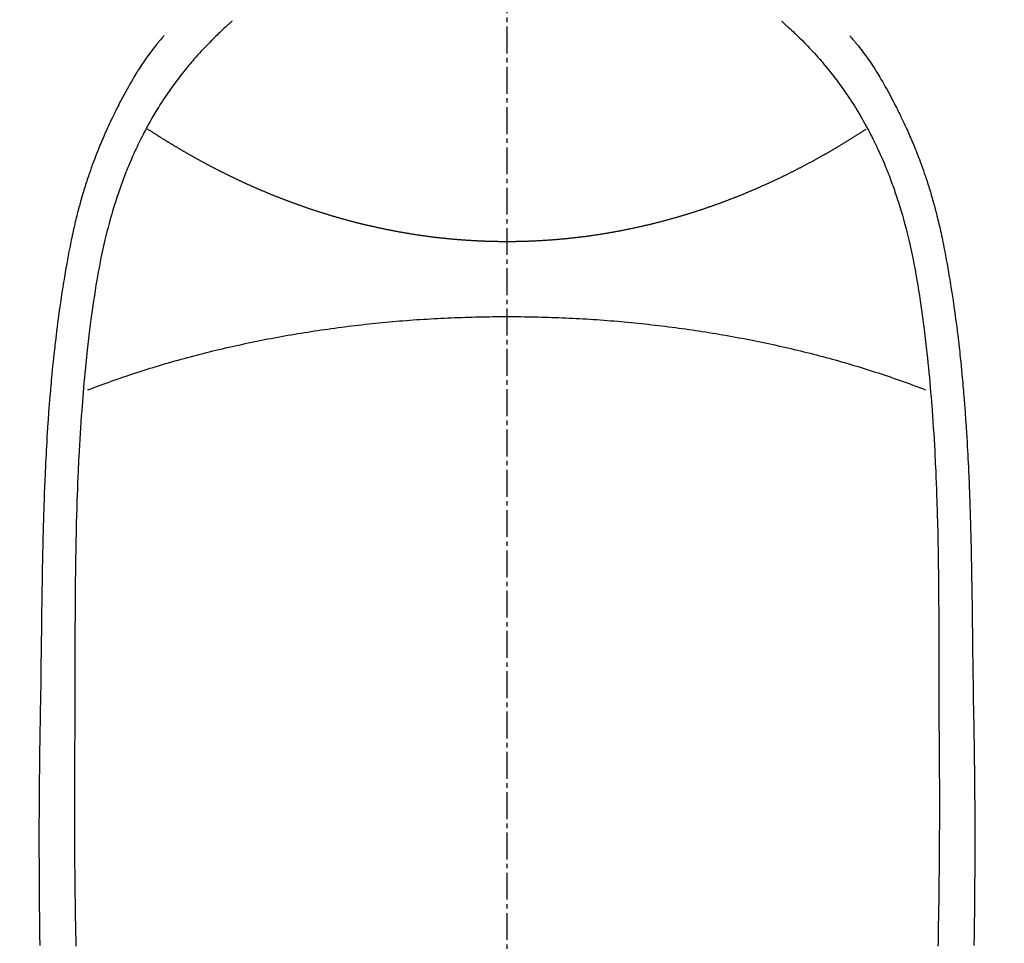
# Model space of a CAD drawing. Units: millimetres. Extents: x -109 to 26472, y -120 to 8847.
# Drawn here: x 15861 to 15889, y 6887 to 6913 of the extents above; entities that cross this region are included whole.
import ezdxf

# ---------------------------------------------------------------- set-up
doc = ezdxf.new("R2010")
doc.units = ezdxf.units.MM
doc.linetypes.add('CENTER2', pattern=[1.125, 0.75, -0.125, 0.125, -0.125])
doc.layers.get('DEFPOINTS').update_dxf_attribs({"color": 146})
for name, color, linetype in [('150-機器', 8, 'Continuous'), ('160-文字', 254, 'Continuous'), ('166-寸法B', 11, 'Continuous')]:
    doc.layers.add(name, color=color, linetype=linetype)
doc.styles.add('KH001', font='txt')
doc.dimstyles.new('KH1xx030', dxfattribs={"dimscale": 30, "dimtxt": 2, "dimasz": 0.6, "dimexe": 0.3, "dimexo": 1.2, "dimgap": 0.5, "dimtad": 3, "dimdec": 1, "dimdsep": 46, "dimlunit": 6, "dimtxsty": 'KH001', "dimblk": 'DOT', "dimcen": 1, "dimdle": 1, "dimclrd": 256, "dimclre": 256, "dimclrt": 256, "dimadec": 0, "dimazin": 0, "dimtfac": 1, "dimtdec": 1, "dimtix": 1, "dimtmove": 2, "dimatfit": 3, "dimldrblk": 'CLOSEDBLANK', "dimfxl": 1, "dimtolj": 1, "dimtzin": 0, "dimlwd": -1, "dimlwe": -1, "dimarcsym": 0})

# ---------------------------------------------------------------- blocks, each defined once
blk = doc.blocks.new('F402_H')
at = {"layer": '150-機器', "color": 161, "linetype": 'CENTER2'}
blk.add_line((0, 136.026), (0, -355.416), dxfattribs=at)
at = {"layer": '150-機器', "color": 13, "linetype": 'Continuous'}
for points in [[(-7.668, -29.198), (-7.683, -29.211), (-7.699, -29.225), (-7.714, -29.239), (-7.73, -29.253), (-7.75, -29.27), (-7.769, -29.288), (-7.789, -29.306), (-7.809, -29.323), (-7.855, -29.364), (-7.9, -29.406), (-7.944, -29.447), (-7.989, -29.489), (-8.023, -29.521), (-8.057, -29.554), (-8.091, -29.586), (-8.124, -29.619), (-8.182, -29.675), (-8.24, -29.732), (-8.296, -29.79), (-8.353, -29.848), (-8.398, -29.895), (-8.443, -29.942), (-8.488, -29.99), (-8.532, -30.038), (-8.584, -30.093), (-8.635, -30.149), (-8.685, -30.206), (-8.735, -30.263), (-8.771, -30.305), (-8.807, -30.347), (-8.842, -30.389), (-8.877, -30.432), (-8.934, -30.5), (-8.991, -30.57), (-9.047, -30.64), (-9.102, -30.71), (-9.149, -30.772), (-9.197, -30.834), (-9.243, -30.896), (-9.289, -30.959), (-9.322, -31.004), (-9.355, -31.05), (-9.387, -31.095), (-9.419, -31.141), (-9.456, -31.194), (-9.492, -31.247), (-9.528, -31.301), (-9.565, -31.354), (-9.572, -31.365), (-9.579, -31.375), (-9.586, -31.386), (-9.594, -31.397), (-9.639, -31.466), (-9.684, -31.537), (-9.728, -31.607), (-9.771, -31.678), (-9.799, -31.724), (-9.827, -31.771), (-9.854, -31.817), (-9.882, -31.864), (-9.92, -31.93), (-9.959, -31.997), (-9.996, -32.064), (-10.033, -32.132), (-10.048, -32.159), (-10.062, -32.186), (-10.077, -32.214), (-10.091, -32.241), (-10.123, -32.301), (-10.154, -32.361), (-10.185, -32.421), (-10.216, -32.481), (-10.244, -32.537), (-10.271, -32.593), (-10.298, -32.649), (-10.325, -32.706), (-10.358, -32.777), (-10.391, -32.849), (-10.424, -32.921), (-10.456, -32.994), (-10.483, -33.056), (-10.51, -33.119), (-10.537, -33.181), (-10.563, -33.244), (-10.587, -33.301), (-10.61, -33.359), (-10.633, -33.416), (-10.656, -33.473), (-10.678, -33.53), (-10.699, -33.587), (-10.72, -33.644), (-10.741, -33.701), (-10.76, -33.753), (-10.779, -33.806), (-10.798, -33.859), (-10.816, -33.911), (-10.834, -33.964), (-10.852, -34.016), (-10.87, -34.068), (-10.887, -34.121), (-10.908, -34.186), (-10.93, -34.252), (-10.95, -34.318), (-10.971, -34.384), (-11.006, -34.5), (-11.04, -34.615), (-11.072, -34.731), (-11.104, -34.848), (-11.135, -34.962), (-11.164, -35.076), (-11.193, -35.19), (-11.22, -35.305), (-11.259, -35.471), (-11.295, -35.639), (-11.33, -35.806), (-11.364, -35.974), (-11.385, -36.088), (-11.406, -36.202), (-11.427, -36.316), (-11.446, -36.43), (-11.47, -36.573), (-11.493, -36.716), (-11.515, -36.859), (-11.536, -37.002), (-11.555, -37.133), (-11.574, -37.264), (-11.592, -37.395), (-11.61, -37.527), (-11.619, -37.599), (-11.629, -37.672), (-11.638, -37.744), (-11.647, -37.817), (-11.667, -37.979), (-11.686, -38.141), (-11.705, -38.302), (-11.724, -38.464), (-11.739, -38.601), (-11.753, -38.738), (-11.767, -38.875), (-11.781, -39.012), (-11.794, -39.15), (-11.806, -39.289), (-11.819, -39.428), (-11.83, -39.566), (-11.841, -39.691), (-11.85, -39.815), (-11.86, -39.94), (-11.869, -40.064), (-11.881, -40.226), (-11.893, -40.387), (-11.904, -40.549), (-11.914, -40.71), (-11.924, -40.872), (-11.933, -41.034), (-11.942, -41.196), (-11.95, -41.358), (-11.955, -41.459), (-11.96, -41.561), (-11.965, -41.663), (-11.97, -41.765), (-11.977, -41.933), (-11.984, -42.101), (-11.99, -42.269), (-11.996, -42.437), (-12, -42.569), (-12.005, -42.701), (-12.009, -42.833), (-12.013, -42.965), (-12.02, -43.222), (-12.026, -43.478), (-12.031, -43.734), (-12.036, -43.991), (-12.039, -44.195), (-12.042, -44.399), (-12.045, -44.603), (-12.048, -44.807), (-12.049, -44.959), (-12.051, -45.111), (-12.052, -45.262), (-12.053, -45.414), (-12.054, -45.633), (-12.055, -45.853), (-12.056, -46.073), (-12.057, -46.292), (-12.057, -46.412), (-12.058, -46.531), (-12.058, -46.65), (-12.059, -46.769), (-12.059, -46.867), (-12.059, -46.966), (-12.059, -47.064), (-12.059, -47.162), (-12.059, -47.291), (-12.059, -47.421), (-12.059, -47.55), (-12.06, -47.679), (-12.06, -47.871), (-12.061, -48.062), (-12.061, -48.254), (-12.062, -48.446), (-12.062, -48.488), (-12.062, -48.531), (-12.062, -48.573), (-12.062, -48.615), (-12.062, -48.882), (-12.064, -49.149), (-12.066, -49.416), (-12.069, -49.684), (-12.07, -49.828), (-12.071, -49.973), (-12.072, -50.117), (-12.072, -50.262), (-12.073, -50.418), (-12.073, -50.573), (-12.073, -50.729), (-12.073, -50.884), (-12.074, -51.027), (-12.074, -51.17), (-12.074, -51.312), (-12.073, -51.455), (-12.073, -51.587), (-12.073, -51.72), (-12.072, -51.852), (-12.071, -51.984), (-12.071, -52.093), (-12.07, -52.202), (-12.069, -52.311), (-12.068, -52.419), (-12.067, -52.597), (-12.066, -52.775), (-12.064, -52.953), (-12.062, -53.131), (-12.06, -53.347), (-12.058, -53.563), (-12.055, -53.778), (-12.051, -53.994), (-12.048, -54.21), (-12.044, -54.426), (-12.04, -54.643), (-12.036, -54.859), (-12.035, -54.939), (-12.034, -55.019)], [(7.666, -29.198), (7.682, -29.211), (7.697, -29.225), (7.713, -29.239), (7.728, -29.252), (7.748, -29.27), (7.768, -29.288), (7.788, -29.305), (7.808, -29.323), (7.853, -29.364), (7.898, -29.405), (7.943, -29.447), (7.987, -29.489), (8.022, -29.521), (8.056, -29.553), (8.089, -29.586), (8.123, -29.618), (8.181, -29.675), (8.238, -29.732), (8.295, -29.79), (8.351, -29.848), (8.397, -29.895), (8.442, -29.942), (8.487, -29.99), (8.531, -30.037), (8.582, -30.093), (8.633, -30.149), (8.684, -30.206), (8.733, -30.263), (8.769, -30.305), (8.805, -30.347), (8.841, -30.389), (8.876, -30.431), (8.933, -30.5), (8.989, -30.57), (9.045, -30.639), (9.1, -30.71), (9.148, -30.771), (9.195, -30.833), (9.242, -30.896), (9.288, -30.959), (9.321, -31.004), (9.353, -31.049), (9.386, -31.095), (9.418, -31.14), (9.454, -31.194), (9.491, -31.247), (9.527, -31.3), (9.563, -31.354), (9.571, -31.365), (9.578, -31.375), (9.585, -31.386), (9.592, -31.397), (9.638, -31.466), (9.682, -31.536), (9.726, -31.607), (9.77, -31.678), (9.798, -31.724), (9.825, -31.77), (9.853, -31.817), (9.88, -31.863), (9.919, -31.93), (9.957, -31.997), (9.995, -32.064), (10.032, -32.132), (10.047, -32.159), (10.061, -32.186), (10.075, -32.213), (10.09, -32.24), (10.121, -32.3), (10.153, -32.36), (10.184, -32.42), (10.215, -32.481), (10.242, -32.537), (10.27, -32.593), (10.297, -32.649), (10.323, -32.705), (10.357, -32.777), (10.39, -32.849), (10.423, -32.921), (10.455, -32.993), (10.482, -33.056), (10.509, -33.118), (10.535, -33.181), (10.562, -33.244), (10.585, -33.301), (10.609, -33.358), (10.632, -33.416), (10.654, -33.473), (10.676, -33.53), (10.698, -33.587), (10.719, -33.644), (10.74, -33.701), (10.759, -33.753), (10.778, -33.806), (10.797, -33.858), (10.815, -33.911), (10.833, -33.963), (10.851, -34.016), (10.868, -34.068), (10.886, -34.12), (10.907, -34.186), (10.928, -34.252), (10.949, -34.318), (10.97, -34.384), (11.004, -34.499), (11.038, -34.615), (11.071, -34.731), (11.103, -34.848), (11.133, -34.961), (11.163, -35.075), (11.191, -35.19), (11.219, -35.304), (11.257, -35.471), (11.294, -35.638), (11.329, -35.806), (11.362, -35.974), (11.384, -36.087), (11.405, -36.201), (11.426, -36.315), (11.445, -36.429), (11.469, -36.572), (11.492, -36.715), (11.514, -36.859), (11.535, -37.002), (11.554, -37.133), (11.573, -37.264), (11.591, -37.395), (11.609, -37.526), (11.618, -37.599), (11.628, -37.672), (11.637, -37.744), (11.646, -37.817), (11.666, -37.978), (11.685, -38.14), (11.704, -38.302), (11.723, -38.464), (11.737, -38.601), (11.752, -38.738), (11.766, -38.875), (11.779, -39.012), (11.793, -39.15), (11.805, -39.289), (11.817, -39.427), (11.829, -39.566), (11.839, -39.69), (11.849, -39.815), (11.859, -39.939), (11.868, -40.064), (11.88, -40.225), (11.892, -40.387), (11.903, -40.548), (11.913, -40.71), (11.923, -40.872), (11.932, -41.034), (11.941, -41.195), (11.949, -41.357), (11.954, -41.459), (11.959, -41.561), (11.964, -41.662), (11.969, -41.764), (11.976, -41.932), (11.983, -42.1), (11.989, -42.268), (11.995, -42.436), (11.999, -42.569), (12.004, -42.701), (12.008, -42.833), (12.012, -42.965), (12.019, -43.221), (12.025, -43.478), (12.03, -43.734), (12.035, -43.99), (12.038, -44.194), (12.041, -44.399), (12.044, -44.603), (12.047, -44.807), (12.048, -44.959), (12.05, -45.11), (12.051, -45.262), (12.052, -45.414), (12.053, -45.633), (12.054, -45.853), (12.055, -46.073), (12.056, -46.292), (12.056, -46.411), (12.057, -46.531), (12.057, -46.65), (12.058, -46.769), (12.058, -46.867), (12.058, -46.965), (12.058, -47.064), (12.058, -47.162), (12.058, -47.291), (12.058, -47.42), (12.058, -47.549), (12.059, -47.679), (12.059, -47.87), (12.06, -48.062), (12.06, -48.254), (12.061, -48.445), (12.061, -48.488), (12.061, -48.53), (12.061, -48.573), (12.061, -48.615), (12.061, -48.882), (12.063, -49.149), (12.065, -49.416), (12.068, -49.683), (12.069, -49.828), (12.07, -49.972), (12.071, -50.117), (12.072, -50.262), (12.072, -50.417), (12.072, -50.573), (12.073, -50.728), (12.073, -50.884), (12.073, -51.027), (12.073, -51.169), (12.073, -51.312), (12.073, -51.454), (12.072, -51.587), (12.072, -51.719), (12.071, -51.852), (12.071, -51.984), (12.07, -52.093), (12.069, -52.202), (12.068, -52.31), (12.068, -52.419), (12.066, -52.597), (12.065, -52.775), (12.063, -52.953), (12.062, -53.131), (12.059, -53.347), (12.057, -53.562), (12.054, -53.778), (12.051, -53.994), (12.047, -54.21), (12.043, -54.426), (12.04, -54.642), (12.036, -54.858), (12.034, -54.939), (12.033, -55.019)], [(-9.571, -29.603), (-9.582, -29.615), (-9.593, -29.628), (-9.604, -29.641), (-9.616, -29.654), (-9.634, -29.675), (-9.652, -29.697), (-9.67, -29.719), (-9.688, -29.74), (-9.703, -29.758), (-9.717, -29.775), (-9.731, -29.792), (-9.745, -29.809), (-9.779, -29.85), (-9.812, -29.892), (-9.845, -29.934), (-9.878, -29.976), (-9.914, -30.023), (-9.95, -30.07), (-9.985, -30.117), (-10.02, -30.165), (-10.085, -30.256), (-10.148, -30.348), (-10.209, -30.44), (-10.27, -30.533), (-10.284, -30.556), (-10.298, -30.578), (-10.313, -30.6), (-10.327, -30.623), (-10.356, -30.671), (-10.384, -30.718), (-10.412, -30.766), (-10.44, -30.815), (-10.481, -30.886), (-10.522, -30.957), (-10.563, -31.028), (-10.603, -31.1), (-10.649, -31.183), (-10.695, -31.267), (-10.74, -31.351), (-10.784, -31.436), (-10.809, -31.484), (-10.834, -31.531), (-10.859, -31.579), (-10.883, -31.627), (-10.904, -31.669), (-10.925, -31.711), (-10.946, -31.753), (-10.967, -31.795), (-10.985, -31.831), (-11.002, -31.867), (-11.019, -31.903), (-11.037, -31.94), (-11.064, -31.999), (-11.092, -32.058), (-11.119, -32.118), (-11.146, -32.177), (-11.151, -32.188), (-11.156, -32.198), (-11.161, -32.209), (-11.166, -32.22), (-11.189, -32.268), (-11.21, -32.317), (-11.232, -32.366), (-11.253, -32.415), (-11.275, -32.465), (-11.296, -32.514), (-11.317, -32.564), (-11.338, -32.614), (-11.359, -32.665), (-11.38, -32.716), (-11.4, -32.767), (-11.421, -32.818), (-11.453, -32.899), (-11.484, -32.98), (-11.516, -33.061), (-11.546, -33.142), (-11.574, -33.216), (-11.601, -33.291), (-11.627, -33.365), (-11.653, -33.44), (-11.668, -33.485), (-11.684, -33.53), (-11.699, -33.575), (-11.714, -33.62), (-11.73, -33.668), (-11.745, -33.716), (-11.761, -33.764), (-11.776, -33.812), (-11.791, -33.861), (-11.806, -33.911), (-11.821, -33.961), (-11.836, -34.011), (-11.855, -34.076), (-11.873, -34.142), (-11.892, -34.207), (-11.91, -34.272), (-11.922, -34.316), (-11.934, -34.359), (-11.946, -34.403), (-11.957, -34.446), (-11.966, -34.479), (-11.975, -34.512), (-11.983, -34.545), (-11.992, -34.579), (-12.006, -34.635), (-12.02, -34.692), (-12.034, -34.748), (-12.048, -34.805), (-12.059, -34.853), (-12.071, -34.901), (-12.082, -34.949), (-12.093, -34.996), (-12.107, -35.059), (-12.121, -35.122), (-12.134, -35.185), (-12.148, -35.248), (-12.16, -35.305), (-12.171, -35.362), (-12.183, -35.419), (-12.195, -35.476), (-12.202, -35.514), (-12.21, -35.552), (-12.217, -35.591), (-12.224, -35.629), (-12.235, -35.686), (-12.246, -35.743), (-12.256, -35.801), (-12.266, -35.858), (-12.288, -35.978), (-12.309, -36.098), (-12.33, -36.218), (-12.35, -36.338), (-12.362, -36.41), (-12.374, -36.481), (-12.385, -36.553), (-12.397, -36.625), (-12.405, -36.676), (-12.413, -36.727), (-12.421, -36.778), (-12.429, -36.829), (-12.455, -36.998), (-12.479, -37.168), (-12.503, -37.339), (-12.527, -37.509), (-12.542, -37.622), (-12.556, -37.736), (-12.571, -37.849), (-12.584, -37.963), (-12.594, -38.046), (-12.604, -38.13), (-12.614, -38.213), (-12.623, -38.297), (-12.631, -38.369), (-12.64, -38.441), (-12.647, -38.513), (-12.655, -38.585), (-12.668, -38.705), (-12.68, -38.825), (-12.692, -38.945), (-12.703, -39.065), (-12.711, -39.143), (-12.718, -39.222), (-12.725, -39.3), (-12.732, -39.379), (-12.738, -39.45), (-12.744, -39.521), (-12.75, -39.593), (-12.756, -39.664), (-12.765, -39.778), (-12.774, -39.892), (-12.783, -40.006), (-12.792, -40.12), (-12.797, -40.192), (-12.802, -40.263), (-12.807, -40.335), (-12.812, -40.407), (-12.821, -40.544), (-12.829, -40.681), (-12.838, -40.818), (-12.846, -40.955), (-12.852, -41.069), (-12.858, -41.183), (-12.865, -41.297), (-12.871, -41.41), (-12.877, -41.531), (-12.882, -41.651), (-12.888, -41.771), (-12.894, -41.891), (-12.897, -41.976), (-12.901, -42.06), (-12.904, -42.145), (-12.907, -42.229), (-12.912, -42.347), (-12.916, -42.466), (-12.92, -42.584), (-12.924, -42.702), (-12.927, -42.78), (-12.93, -42.858), (-12.932, -42.935), (-12.934, -43.013), (-12.937, -43.091), (-12.939, -43.169), (-12.941, -43.247), (-12.943, -43.325), (-12.945, -43.385), (-12.946, -43.445), (-12.948, -43.505), (-12.949, -43.565), (-12.951, -43.612), (-12.952, -43.66), (-12.953, -43.707), (-12.954, -43.754), (-12.956, -43.833), (-12.958, -43.911), (-12.96, -43.989), (-12.961, -44.067), (-12.962, -44.115), (-12.963, -44.162), (-12.964, -44.21), (-12.965, -44.257), (-12.967, -44.328), (-12.968, -44.399), (-12.969, -44.47), (-12.97, -44.541), (-12.972, -44.662), (-12.974, -44.783), (-12.976, -44.903), (-12.978, -45.024), (-12.98, -45.12), (-12.981, -45.216), (-12.983, -45.312), (-12.984, -45.408), (-12.985, -45.503), (-12.987, -45.599), (-12.988, -45.694), (-12.989, -45.79), (-12.99, -45.868), (-12.991, -45.947), (-12.992, -46.025), (-12.993, -46.104), (-12.994, -46.158), (-12.994, -46.212), (-12.995, -46.266), (-12.995, -46.32), (-12.996, -46.398), (-12.997, -46.475), (-12.998, -46.552), (-12.999, -46.63), (-13.002, -46.857), (-13.005, -47.084), (-13.008, -47.311), (-13.011, -47.538), (-13.012, -47.6), (-13.013, -47.661), (-13.013, -47.723), (-13.014, -47.785), (-13.017, -47.988), (-13.02, -48.191), (-13.024, -48.394), (-13.028, -48.597), (-13.031, -48.786), (-13.035, -48.974), (-13.038, -49.162), (-13.041, -49.35), (-13.043, -49.494), (-13.045, -49.638), (-13.047, -49.781), (-13.049, -49.925), (-13.05, -50.008), (-13.05, -50.091), (-13.051, -50.175), (-13.052, -50.258), (-13.054, -50.451), (-13.056, -50.644), (-13.058, -50.838), (-13.059, -51.031), (-13.059, -51.115), (-13.059, -51.199), (-13.06, -51.282), (-13.06, -51.366), (-13.06, -51.511), (-13.061, -51.655), (-13.062, -51.8), (-13.062, -51.945), (-13.062, -52.074), (-13.062, -52.204), (-13.061, -52.333), (-13.061, -52.463), (-13.06, -52.654), (-13.06, -52.845), (-13.059, -53.036), (-13.058, -53.227), (-13.056, -53.468), (-13.055, -53.71), (-13.052, -53.951), (-13.05, -54.193), (-13.049, -54.25), (-13.048, -54.307), (-13.048, -54.365), (-13.047, -54.422), (-13.043, -54.712), (-13.039, -55.002)], [(9.569, -29.602), (9.581, -29.615), (9.592, -29.628), (9.603, -29.641), (9.614, -29.653), (9.633, -29.675), (9.651, -29.697), (9.669, -29.718), (9.687, -29.74), (9.701, -29.757), (9.715, -29.774), (9.73, -29.792), (9.744, -29.809), (9.777, -29.85), (9.811, -29.892), (9.844, -29.934), (9.876, -29.975), (9.913, -30.022), (9.949, -30.07), (9.984, -30.117), (10.019, -30.165), (10.083, -30.256), (10.146, -30.347), (10.208, -30.44), (10.268, -30.533), (10.283, -30.555), (10.297, -30.578), (10.311, -30.6), (10.325, -30.623), (10.354, -30.67), (10.383, -30.718), (10.411, -30.766), (10.439, -30.814), (10.48, -30.885), (10.521, -30.957), (10.561, -31.028), (10.602, -31.1), (10.648, -31.183), (10.693, -31.267), (10.738, -31.351), (10.783, -31.436), (10.808, -31.483), (10.833, -31.531), (10.857, -31.579), (10.882, -31.627), (10.903, -31.669), (10.924, -31.711), (10.945, -31.753), (10.966, -31.795), (10.983, -31.831), (11.001, -31.867), (11.018, -31.903), (11.035, -31.939), (11.063, -31.999), (11.09, -32.058), (11.118, -32.117), (11.145, -32.177), (11.15, -32.187), (11.155, -32.198), (11.16, -32.209), (11.165, -32.22), (11.187, -32.268), (11.209, -32.317), (11.23, -32.366), (11.252, -32.415), (11.273, -32.465), (11.295, -32.514), (11.316, -32.564), (11.337, -32.613), (11.358, -32.664), (11.378, -32.716), (11.399, -32.767), (11.419, -32.818), (11.451, -32.899), (11.483, -32.98), (11.514, -33.061), (11.545, -33.142), (11.572, -33.216), (11.599, -33.29), (11.626, -33.365), (11.652, -33.439), (11.667, -33.484), (11.682, -33.529), (11.698, -33.575), (11.713, -33.62), (11.728, -33.668), (11.744, -33.715), (11.759, -33.763), (11.774, -33.811), (11.79, -33.861), (11.805, -33.911), (11.82, -33.961), (11.834, -34.011), (11.853, -34.076), (11.872, -34.141), (11.891, -34.207), (11.909, -34.272), (11.921, -34.315), (11.933, -34.359), (11.944, -34.402), (11.956, -34.446), (11.965, -34.479), (11.974, -34.512), (11.982, -34.545), (11.991, -34.578), (12.005, -34.635), (12.019, -34.691), (12.033, -34.748), (12.047, -34.805), (12.058, -34.852), (12.069, -34.9), (12.081, -34.948), (12.092, -34.996), (12.106, -35.059), (12.119, -35.122), (12.133, -35.185), (12.146, -35.247), (12.158, -35.305), (12.17, -35.362), (12.182, -35.419), (12.193, -35.476), (12.201, -35.514), (12.208, -35.552), (12.216, -35.59), (12.223, -35.628), (12.234, -35.686), (12.244, -35.743), (12.255, -35.8), (12.265, -35.858), (12.286, -35.978), (12.308, -36.098), (12.328, -36.218), (12.349, -36.338), (12.361, -36.409), (12.373, -36.481), (12.384, -36.553), (12.396, -36.625), (12.404, -36.676), (12.412, -36.727), (12.42, -36.777), (12.428, -36.828), (12.453, -36.998), (12.478, -37.168), (12.502, -37.338), (12.525, -37.508), (12.54, -37.622), (12.555, -37.735), (12.569, -37.849), (12.583, -37.962), (12.593, -38.046), (12.603, -38.129), (12.613, -38.213), (12.622, -38.296), (12.63, -38.368), (12.638, -38.44), (12.646, -38.513), (12.654, -38.585), (12.667, -38.705), (12.679, -38.824), (12.69, -38.944), (12.702, -39.064), (12.709, -39.143), (12.717, -39.221), (12.724, -39.3), (12.731, -39.379), (12.737, -39.45), (12.743, -39.521), (12.749, -39.592), (12.755, -39.664), (12.764, -39.778), (12.773, -39.892), (12.782, -40.006), (12.791, -40.12), (12.796, -40.191), (12.801, -40.263), (12.806, -40.335), (12.811, -40.407), (12.82, -40.544), (12.828, -40.681), (12.837, -40.817), (12.845, -40.954), (12.851, -41.068), (12.857, -41.182), (12.864, -41.296), (12.869, -41.41), (12.876, -41.53), (12.881, -41.65), (12.887, -41.771), (12.892, -41.891), (12.896, -41.975), (12.9, -42.06), (12.903, -42.144), (12.906, -42.229), (12.911, -42.347), (12.915, -42.465), (12.919, -42.584), (12.923, -42.702), (12.926, -42.78), (12.928, -42.857), (12.931, -42.935), (12.933, -43.013), (12.936, -43.091), (12.938, -43.169), (12.94, -43.247), (12.942, -43.325), (12.944, -43.385), (12.945, -43.445), (12.947, -43.505), (12.948, -43.564), (12.95, -43.612), (12.951, -43.659), (12.952, -43.707), (12.953, -43.754), (12.955, -43.832), (12.957, -43.911), (12.959, -43.989), (12.96, -44.067), (12.961, -44.114), (12.962, -44.162), (12.963, -44.209), (12.964, -44.257), (12.966, -44.328), (12.967, -44.399), (12.968, -44.47), (12.969, -44.541), (12.971, -44.662), (12.973, -44.782), (12.975, -44.903), (12.977, -45.024), (12.979, -45.12), (12.98, -45.216), (12.982, -45.312), (12.983, -45.408), (12.984, -45.503), (12.986, -45.599), (12.987, -45.694), (12.988, -45.79), (12.989, -45.868), (12.99, -45.947), (12.991, -46.025), (12.992, -46.104), (12.993, -46.158), (12.993, -46.212), (12.994, -46.266), (12.994, -46.32), (12.995, -46.397), (12.996, -46.475), (12.997, -46.552), (12.998, -46.629), (13.001, -46.856), (13.004, -47.084), (13.007, -47.311), (13.01, -47.538), (13.011, -47.599), (13.012, -47.661), (13.012, -47.723), (13.013, -47.784), (13.016, -47.987), (13.02, -48.191), (13.023, -48.394), (13.027, -48.597), (13.03, -48.785), (13.034, -48.974), (13.037, -49.162), (13.04, -49.35), (13.042, -49.494), (13.044, -49.637), (13.046, -49.781), (13.048, -49.925), (13.049, -50.008), (13.05, -50.091), (13.05, -50.174), (13.051, -50.258), (13.053, -50.451), (13.055, -50.644), (13.057, -50.837), (13.058, -51.031), (13.058, -51.114), (13.059, -51.198), (13.059, -51.282), (13.059, -51.366), (13.06, -51.51), (13.06, -51.655), (13.061, -51.8), (13.061, -51.944), (13.061, -52.074), (13.061, -52.204), (13.06, -52.333), (13.06, -52.463), (13.059, -52.654), (13.059, -52.845), (13.058, -53.036), (13.057, -53.227), (13.056, -53.468), (13.054, -53.71), (13.052, -53.951), (13.049, -54.192), (13.048, -54.25), (13.048, -54.307), (13.047, -54.364), (13.046, -54.422), (13.042, -54.712), (13.038, -55.002)], [(0, -35.347), (-0.024, -35.347), (-0.048, -35.347), (-0.073, -35.347), (-0.097, -35.347), (-0.121, -35.347), (-0.146, -35.347), (-0.17, -35.347), (-0.194, -35.346), (-0.218, -35.346), (-0.243, -35.346), (-0.267, -35.345), (-0.291, -35.345), (-0.315, -35.344), (-0.338, -35.344), (-0.363, -35.344), (-0.387, -35.343), (-0.411, -35.342), (-0.435, -35.342), (-0.459, -35.341), (-0.483, -35.34), (-0.507, -35.34), (-0.531, -35.339), (-0.555, -35.338), (-0.579, -35.337), (-0.603, -35.337), (-0.627, -35.336), (-0.651, -35.335), (-0.675, -35.334), (-0.699, -35.333), (-0.722, -35.332), (-0.746, -35.331), (-0.77, -35.33), (-0.794, -35.329), (-0.818, -35.327), (-0.842, -35.326), (-0.866, -35.325), (-0.89, -35.324), (-0.913, -35.323), (-0.937, -35.321), (-0.961, -35.32), (-0.985, -35.319), (-1.009, -35.317), (-1.032, -35.316), (-1.056, -35.314), (-1.079, -35.313), (-1.103, -35.311), (-1.126, -35.31), (-1.15, -35.308), (-1.174, -35.306), (-1.197, -35.305), (-1.221, -35.303), (-1.245, -35.301), (-1.268, -35.299), (-1.292, -35.298), (-1.316, -35.296), (-1.339, -35.294), (-1.363, -35.292), (-1.386, -35.29), (-1.41, -35.288), (-1.434, -35.286), (-1.456, -35.284), (-1.48, -35.282), (-1.503, -35.28), (-1.527, -35.278), (-1.55, -35.276), (-1.574, -35.273), (-1.597, -35.271), (-1.621, -35.269), (-1.644, -35.267), (-1.667, -35.264), (-1.691, -35.262), (-1.714, -35.26), (-1.738, -35.257), (-1.761, -35.255), (-1.784, -35.252), (-1.808, -35.25), (-1.831, -35.247), (-1.853, -35.246), (-1.877, -35.243), (-1.9, -35.24), (-1.923, -35.238), (-1.947, -35.235), (-1.97, -35.232), (-1.993, -35.23), (-2.016, -35.227), (-2.039, -35.224), (-2.063, -35.221), (-2.086, -35.218), (-2.109, -35.215), (-2.132, -35.212), (-2.155, -35.209), (-2.179, -35.206), (-2.202, -35.203), (-2.224, -35.2), (-2.247, -35.197), (-2.27, -35.194), (-2.293, -35.191), (-2.316, -35.188), (-2.339, -35.184), (-2.362, -35.181), (-2.385, -35.178), (-2.408, -35.175), (-2.431, -35.171), (-2.454, -35.168), (-2.477, -35.165), (-2.5, -35.161), (-2.523, -35.158), (-2.546, -35.154), (-2.569, -35.151), (-2.591, -35.147), (-2.614, -35.144), (-2.637, -35.14), (-2.66, -35.136), (-2.683, -35.133), (-2.706, -35.129), (-2.728, -35.125), (-2.751, -35.121), (-2.774, -35.118), (-2.797, -35.114), (-2.82, -35.11), (-2.842, -35.106), (-2.865, -35.102), (-2.888, -35.098), (-2.911, -35.094), (-2.934, -35.09), (-2.956, -35.086), (-2.978, -35.082), (-3.001, -35.078), (-3.023, -35.074), (-3.046, -35.07), (-3.069, -35.066), (-3.091, -35.062), (-3.114, -35.057), (-3.137, -35.053), (-3.159, -35.049), (-3.182, -35.045), (-3.205, -35.04), (-3.227, -35.036), (-3.25, -35.031), (-3.272, -35.027), (-3.295, -35.023), (-3.317, -35.018), (-3.34, -35.014), (-3.361, -35.009), (-3.384, -35.004), (-3.406, -35), (-3.429, -34.995), (-3.451, -34.991), (-3.474, -34.986), (-3.496, -34.981), (-3.519, -34.976), (-3.541, -34.972), (-3.564, -34.967), (-3.586, -34.962), (-3.608, -34.957), (-3.631, -34.952), (-3.653, -34.947), (-3.675, -34.942), (-3.697, -34.938), (-3.718, -34.933), (-3.741, -34.928), (-3.763, -34.923), (-3.785, -34.918), (-3.807, -34.912), (-3.829, -34.907), (-3.851, -34.902), (-3.873, -34.897), (-3.895, -34.892), (-3.917, -34.887), (-3.939, -34.882), (-3.96, -34.876), (-3.982, -34.871), (-4.004, -34.867), (-4.026, -34.862), (-4.047, -34.856), (-4.069, -34.851), (-4.091, -34.846), (-4.111, -34.84), (-4.133, -34.835), (-4.155, -34.83), (-4.176, -34.824), (-4.198, -34.819), (-4.219, -34.813), (-4.24, -34.808), (-4.262, -34.802), (-4.283, -34.797), (-4.305, -34.791), (-4.326, -34.786), (-4.347, -34.78), (-4.368, -34.774), (-4.39, -34.769), (-4.411, -34.763), (-4.432, -34.757), (-4.453, -34.752), (-4.473, -34.746), (-4.494, -34.74), (-4.516, -34.734), (-4.537, -34.729), (-4.558, -34.723), (-4.579, -34.717), (-4.6, -34.711), (-4.62, -34.705), (-4.641, -34.7), (-4.662, -34.694), (-4.683, -34.688), (-4.704, -34.682), (-4.725, -34.676), (-4.745, -34.67), (-4.766, -34.664), (-4.787, -34.658), (-4.808, -34.652), (-4.828, -34.646), (-4.848, -34.64), (-4.869, -34.634), (-4.889, -34.627), (-4.91, -34.621), (-4.93, -34.615), (-4.951, -34.609), (-4.971, -34.603), (-4.992, -34.597), (-5.012, -34.59), (-5.032, -34.584), (-5.053, -34.578), (-5.073, -34.572), (-5.093, -34.565), (-5.114, -34.559), (-5.134, -34.553), (-5.154, -34.546), (-5.174, -34.54), (-5.195, -34.534), (-5.215, -34.527), (-5.234, -34.521), (-5.254, -34.514), (-5.274, -34.508), (-5.294, -34.501), (-5.314, -34.495), (-5.334, -34.489), (-5.354, -34.483), (-5.374, -34.476), (-5.394, -34.47), (-5.414, -34.463), (-5.434, -34.456), (-5.454, -34.45), (-5.474, -34.443), (-5.494, -34.437), (-5.513, -34.43), (-5.533, -34.423), (-5.553, -34.417), (-5.573, -34.41), (-5.592, -34.403), (-5.611, -34.396), (-5.631, -34.39), (-5.65, -34.383), (-5.67, -34.376), (-5.69, -34.369), (-5.709, -34.362), (-5.729, -34.355), (-5.748, -34.349), (-5.768, -34.342), (-5.787, -34.335), (-5.807, -34.328), (-5.826, -34.321), (-5.845, -34.314), (-5.865, -34.307), (-5.884, -34.3), (-5.904, -34.293), (-5.923, -34.286), (-5.942, -34.279), (-5.961, -34.272), (-5.98, -34.265), (-5.999, -34.258), (-6.018, -34.251), (-6.037, -34.244), (-6.056, -34.236), (-6.075, -34.229), (-6.095, -34.222), (-6.114, -34.215), (-6.133, -34.208), (-6.152, -34.201), (-6.171, -34.193), (-6.19, -34.186), (-6.209, -34.179), (-6.228, -34.172), (-6.247, -34.164), (-6.266, -34.157), (-6.284, -34.15), (-6.303, -34.142), (-6.322, -34.135), (-6.341, -34.128), (-6.359, -34.12), (-6.378, -34.114), (-6.396, -34.106), (-6.415, -34.099), (-6.434, -34.091), (-6.453, -34.084), (-6.471, -34.077), (-6.49, -34.069), (-6.509, -34.062), (-6.527, -34.054), (-6.546, -34.047), (-6.564, -34.039), (-6.583, -34.031), (-6.601, -34.024), (-6.62, -34.016), (-6.638, -34.009), (-6.657, -34.001), (-6.675, -33.993), (-6.694, -33.986), (-6.712, -33.978), (-6.731, -33.97), (-6.748, -33.963), (-6.766, -33.955), (-6.785, -33.947), (-6.803, -33.94), (-6.821, -33.932), (-6.839, -33.924), (-6.858, -33.916), (-6.876, -33.909), (-6.894, -33.901), (-6.912, -33.893), (-6.93, -33.885), (-6.949, -33.877), (-6.967, -33.869), (-6.985, -33.862), (-7.003, -33.854), (-7.021, -33.846), (-7.039, -33.838), (-7.057, -33.83), (-7.075, -33.822), (-7.093, -33.814), (-7.11, -33.806), (-7.128, -33.798), (-7.146, -33.79), (-7.164, -33.782), (-7.182, -33.774), (-7.2, -33.766), (-7.218, -33.758), (-7.235, -33.75), (-7.253, -33.742), (-7.271, -33.735), (-7.289, -33.727), (-7.307, -33.719), (-7.324, -33.71), (-7.342, -33.702), (-7.36, -33.694), (-7.378, -33.686), (-7.395, -33.678), (-7.413, -33.67), (-7.431, -33.661), (-7.448, -33.653), (-7.466, -33.645), (-7.483, -33.637), (-7.5, -33.628), (-7.518, -33.62), (-7.535, -33.612), (-7.553, -33.604), (-7.57, -33.595), (-7.588, -33.587), (-7.605, -33.579), (-7.623, -33.57), (-7.64, -33.562), (-7.657, -33.554), (-7.675, -33.545), (-7.692, -33.537), (-7.71, -33.528), (-7.727, -33.52), (-7.744, -33.511), (-7.761, -33.503), (-7.779, -33.495), (-7.796, -33.486), (-7.813, -33.478), (-7.83, -33.469), (-7.848, -33.461), (-7.864, -33.452), (-7.881, -33.444), (-7.898, -33.435), (-7.915, -33.427), (-7.932, -33.418), (-7.949, -33.409), (-7.967, -33.401), (-7.984, -33.392), (-8.001, -33.384), (-8.018, -33.375), (-8.035, -33.366), (-8.052, -33.359), (-8.069, -33.35), (-8.085, -33.342), (-8.102, -33.333), (-8.119, -33.324), (-8.136, -33.316), (-8.153, -33.307), (-8.17, -33.298), (-8.187, -33.289), (-8.203, -33.281), (-8.22, -33.272), (-8.237, -33.263), (-8.253, -33.254), (-8.269, -33.246), (-8.286, -33.237), (-8.303, -33.228), (-8.319, -33.219), (-8.336, -33.211), (-8.353, -33.202), (-8.369, -33.193), (-8.386, -33.184), (-8.402, -33.175), (-8.419, -33.166), (-8.435, -33.158), (-8.452, -33.149), (-8.468, -33.14), (-8.485, -33.131), (-8.501, -33.122), (-8.518, -33.113), (-8.534, -33.104), (-8.55, -33.095), (-8.567, -33.086), (-8.583, -33.078), (-8.599, -33.069), (-8.616, -33.06), (-8.631, -33.051), (-8.647, -33.042), (-8.664, -33.033), (-8.68, -33.024), (-8.696, -33.015), (-8.712, -33.006), (-8.728, -32.997), (-8.744, -32.988), (-8.76, -32.98), (-8.777, -32.971), (-8.793, -32.962), (-8.809, -32.953), (-8.825, -32.944), (-8.841, -32.935), (-8.857, -32.926), (-8.873, -32.916), (-8.889, -32.907), (-8.904, -32.898), (-8.92, -32.889), (-8.936, -32.88), (-8.952, -32.871), (-8.968, -32.862), (-8.984, -32.853), (-8.999, -32.844), (-9.014, -32.835), (-9.03, -32.825), (-9.046, -32.816), (-9.061, -32.807), (-9.077, -32.798), (-9.093, -32.789), (-9.109, -32.78), (-9.124, -32.771), (-9.14, -32.761), (-9.155, -32.752), (-9.171, -32.743), (-9.186, -32.734), (-9.202, -32.725), (-9.218, -32.715), (-9.233, -32.706), (-9.249, -32.697), (-9.264, -32.688), (-9.279, -32.678), (-9.295, -32.669), (-9.31, -32.66), (-9.326, -32.651), (-9.341, -32.641), (-9.356, -32.632), (-9.371, -32.623), (-9.386, -32.614), (-9.401, -32.605), (-9.417, -32.596), (-9.432, -32.587), (-9.447, -32.577), (-9.462, -32.568), (-9.478, -32.559), (-9.493, -32.549), (-9.508, -32.54), (-9.523, -32.531), (-9.538, -32.521), (-9.553, -32.512), (-9.568, -32.502), (-9.584, -32.493), (-9.599, -32.484), (-9.614, -32.474), (-9.629, -32.465), (-9.644, -32.456), (-9.659, -32.446), (-9.674, -32.437), (-9.689, -32.427), (-9.704, -32.418), (-9.718, -32.408), (-9.733, -32.399), (-9.748, -32.39), (-9.762, -32.38), (-9.777, -32.371), (-9.792, -32.361), (-9.807, -32.352), (-9.821, -32.342), (-9.836, -32.333), (-9.851, -32.323), (-9.866, -32.314), (-9.88, -32.304), (-9.895, -32.295), (-9.91, -32.285), (-9.925, -32.276), (-9.939, -32.266), (-9.954, -32.257), (-9.969, -32.247), (-9.983, -32.238), (-9.998, -32.229), (-10.012, -32.219), (-10.027, -32.21)], [(10.033, -32.206), (10.02, -32.214), (10.007, -32.223), (9.994, -32.231), (9.982, -32.238), (9.969, -32.247), (9.956, -32.255), (9.943, -32.264), (9.93, -32.272), (9.917, -32.281), (9.904, -32.289), (9.891, -32.297), (9.878, -32.306), (9.865, -32.314), (9.852, -32.323), (9.84, -32.331), (9.827, -32.339), (9.814, -32.348), (9.801, -32.356), (9.788, -32.364), (9.774, -32.373), (9.761, -32.381), (9.748, -32.389), (9.735, -32.398), (9.722, -32.406), (9.709, -32.414), (9.695, -32.423), (9.682, -32.431), (9.669, -32.439), (9.656, -32.448), (9.643, -32.456), (9.629, -32.464), (9.616, -32.473), (9.603, -32.481), (9.589, -32.489), (9.576, -32.498), (9.563, -32.506), (9.549, -32.514), (9.536, -32.522), (9.523, -32.531), (9.509, -32.539), (9.496, -32.547), (9.482, -32.555), (9.47, -32.564), (9.457, -32.572), (9.443, -32.58), (9.43, -32.588), (9.416, -32.597), (9.403, -32.605), (9.389, -32.612), (9.376, -32.62), (9.362, -32.628), (9.348, -32.637), (9.335, -32.645), (9.321, -32.653), (9.308, -32.661), (9.294, -32.669), (9.28, -32.678), (9.267, -32.686), (9.253, -32.694), (9.239, -32.702), (9.226, -32.71), (9.212, -32.718), (9.198, -32.727), (9.185, -32.735), (9.171, -32.743), (9.157, -32.751), (9.143, -32.759), (9.129, -32.767), (9.116, -32.775), (9.102, -32.783), (9.089, -32.792), (9.075, -32.8), (9.061, -32.808), (9.047, -32.816), (9.033, -32.824), (9.02, -32.832), (9.006, -32.84), (8.992, -32.848), (8.978, -32.856), (8.964, -32.864), (8.95, -32.872), (8.936, -32.88), (8.922, -32.888), (8.908, -32.896), (8.894, -32.904), (8.879, -32.912), (8.865, -32.92), (8.851, -32.928), (8.837, -32.936), (8.823, -32.944), (8.809, -32.952), (8.795, -32.96), (8.781, -32.968), (8.766, -32.976), (8.752, -32.984), (8.738, -32.991), (8.724, -32.999), (8.71, -33.007), (8.696, -33.015), (8.682, -33.023), (8.667, -33.031), (8.653, -33.039), (8.639, -33.047), (8.624, -33.055), (8.61, -33.063), (8.596, -33.071), (8.581, -33.079), (8.567, -33.086), (8.552, -33.094), (8.538, -33.102), (8.523, -33.11), (8.509, -33.118), (8.494, -33.126), (8.48, -33.134), (8.465, -33.141), (8.451, -33.149), (8.436, -33.157), (8.421, -33.165), (8.407, -33.173), (8.392, -33.181), (8.378, -33.188), (8.363, -33.196), (8.348, -33.204), (8.334, -33.212), (8.32, -33.22), (8.305, -33.227), (8.29, -33.235), (8.275, -33.243), (8.261, -33.251), (8.246, -33.258), (8.231, -33.266), (8.216, -33.274), (8.201, -33.282), (8.186, -33.289), (8.172, -33.297), (8.157, -33.305), (8.142, -33.313), (8.127, -33.32), (8.112, -33.328), (8.097, -33.336), (8.082, -33.343), (8.067, -33.351), (8.052, -33.359), (8.037, -33.365), (8.021, -33.373), (8.006, -33.381), (7.991, -33.388), (7.976, -33.396), (7.962, -33.404), (7.947, -33.411), (7.931, -33.419), (7.916, -33.426), (7.901, -33.434), (7.886, -33.442), (7.87, -33.449), (7.855, -33.457), (7.84, -33.464), (7.825, -33.472), (7.809, -33.48), (7.794, -33.487), (7.778, -33.495), (7.763, -33.502), (7.748, -33.51), (7.732, -33.517), (7.717, -33.525), (7.701, -33.532), (7.686, -33.54), (7.67, -33.547), (7.655, -33.555), (7.639, -33.562), (7.624, -33.57), (7.608, -33.577), (7.593, -33.584), (7.578, -33.592), (7.562, -33.599), (7.547, -33.607), (7.531, -33.614), (7.515, -33.622), (7.5, -33.629), (7.484, -33.636), (7.468, -33.644), (7.453, -33.651), (7.437, -33.658), (7.421, -33.666), (7.405, -33.673), (7.39, -33.68), (7.374, -33.688), (7.358, -33.695), (7.342, -33.702), (7.326, -33.709), (7.31, -33.717), (7.295, -33.724), (7.279, -33.731), (7.263, -33.738), (7.247, -33.745), (7.231, -33.752), (7.215, -33.759), (7.2, -33.766), (7.184, -33.773), (7.168, -33.781), (7.152, -33.788), (7.136, -33.795), (7.12, -33.802), (7.104, -33.809), (7.088, -33.816), (7.072, -33.823), (7.056, -33.83), (7.04, -33.837), (7.024, -33.845), (7.007, -33.852), (6.991, -33.859), (6.975, -33.866), (6.959, -33.873), (6.943, -33.88), (6.927, -33.887), (6.91, -33.894), (6.894, -33.901), (6.878, -33.908), (6.862, -33.915), (6.845, -33.922), (6.83, -33.928), (6.814, -33.935), (6.797, -33.942), (6.781, -33.949), (6.765, -33.956), (6.748, -33.963), (6.732, -33.97), (6.715, -33.977), (6.699, -33.983), (6.683, -33.99), (6.666, -33.997), (6.65, -34.004), (6.633, -34.011), (6.617, -34.017), (6.6, -34.024), (6.584, -34.031), (6.567, -34.038), (6.55, -34.045), (6.534, -34.051), (6.517, -34.058), (6.501, -34.065), (6.484, -34.071), (6.467, -34.078), (6.452, -34.085), (6.435, -34.091), (6.418, -34.098), (6.402, -34.105), (6.385, -34.111), (6.368, -34.117), (6.351, -34.123), (6.335, -34.13), (6.318, -34.137), (6.301, -34.143), (6.284, -34.15), (6.267, -34.156), (6.25, -34.163), (6.234, -34.169), (6.217, -34.176), (6.2, -34.182), (6.183, -34.189), (6.166, -34.195), (6.149, -34.202), (6.132, -34.208), (6.115, -34.214), (6.098, -34.221), (6.081, -34.227), (6.065, -34.234), (6.048, -34.24), (6.031, -34.246), (6.014, -34.253), (5.996, -34.259), (5.979, -34.265), (5.962, -34.272), (5.945, -34.278), (5.928, -34.284), (5.91, -34.29), (5.893, -34.297), (5.876, -34.303), (5.859, -34.309), (5.841, -34.315), (5.824, -34.321), (5.807, -34.328), (5.79, -34.334), (5.772, -34.34), (5.755, -34.346), (5.737, -34.352), (5.72, -34.358), (5.704, -34.364), (5.686, -34.371), (5.669, -34.377), (5.651, -34.383), (5.634, -34.389), (5.616, -34.395), (5.599, -34.401), (5.581, -34.407), (5.563, -34.413), (5.546, -34.419), (5.528, -34.425), (5.511, -34.431), (5.493, -34.437), (5.475, -34.443), (5.458, -34.449), (5.44, -34.454), (5.422, -34.46), (5.404, -34.466), (5.387, -34.472), (5.369, -34.478), (5.351, -34.484), (5.333, -34.49), (5.316, -34.494), (5.299, -34.5), (5.281, -34.506), (5.263, -34.512), (5.245, -34.517), (5.227, -34.523), (5.209, -34.529), (5.191, -34.535), (5.173, -34.54), (5.155, -34.546), (5.137, -34.552), (5.119, -34.557), (5.101, -34.563), (5.083, -34.568), (5.065, -34.574), (5.047, -34.58), (5.028, -34.585), (5.01, -34.591), (4.992, -34.596), (4.974, -34.602), (4.956, -34.607), (4.938, -34.613), (4.92, -34.618), (4.902, -34.624), (4.883, -34.629), (4.865, -34.635), (4.847, -34.64), (4.828, -34.646), (4.81, -34.651), (4.792, -34.656), (4.773, -34.662), (4.755, -34.667), (4.736, -34.672), (4.718, -34.678), (4.699, -34.683), (4.681, -34.688), (4.662, -34.694), (4.644, -34.699), (4.625, -34.704), (4.606, -34.709), (4.588, -34.714), (4.57, -34.72), (4.551, -34.725), (4.533, -34.73), (4.514, -34.735), (4.495, -34.74), (4.476, -34.745), (4.458, -34.75), (4.439, -34.756), (4.42, -34.761), (4.401, -34.766), (4.382, -34.771), (4.363, -34.776), (4.344, -34.781), (4.325, -34.786), (4.306, -34.791), (4.287, -34.796), (4.268, -34.801), (4.249, -34.805), (4.23, -34.81), (4.211, -34.815), (4.193, -34.82), (4.174, -34.825), (4.155, -34.83), (4.136, -34.835), (4.116, -34.839), (4.097, -34.844), (4.078, -34.849), (4.059, -34.854), (4.039, -34.858), (4.02, -34.863), (4.001, -34.868), (3.981, -34.871), (3.962, -34.876), (3.942, -34.881), (3.923, -34.885), (3.904, -34.89), (3.884, -34.895), (3.865, -34.899), (3.845, -34.904), (3.825, -34.908), (3.807, -34.913), (3.787, -34.917), (3.768, -34.922), (3.748, -34.926), (3.728, -34.93), (3.709, -34.935), (3.689, -34.939), (3.669, -34.944), (3.65, -34.948), (3.63, -34.952), (3.61, -34.957), (3.591, -34.961), (3.571, -34.965), (3.551, -34.969), (3.531, -34.974), (3.511, -34.978), (3.491, -34.982), (3.472, -34.986), (3.452, -34.99), (3.433, -34.994), (3.413, -34.999), (3.393, -35.003), (3.373, -35.007), (3.353, -35.011), (3.333, -35.015), (3.313, -35.019), (3.293, -35.023), (3.273, -35.027), (3.253, -35.031), (3.233, -35.035), (3.213, -35.038), (3.193, -35.042), (3.173, -35.046), (3.153, -35.05), (3.133, -35.054), (3.113, -35.058), (3.092, -35.061), (3.072, -35.065), (3.053, -35.069), (3.033, -35.072), (3.013, -35.076), (2.993, -35.08), (2.972, -35.083), (2.952, -35.087), (2.932, -35.091), (2.912, -35.094), (2.892, -35.098), (2.871, -35.101), (2.851, -35.105), (2.831, -35.108), (2.81, -35.112), (2.79, -35.115), (2.77, -35.118), (2.75, -35.122), (2.729, -35.125), (2.709, -35.128), (2.689, -35.132), (2.669, -35.135), (2.649, -35.138), (2.629, -35.141), (2.608, -35.145), (2.588, -35.148), (2.567, -35.151), (2.547, -35.154), (2.527, -35.157), (2.506, -35.16), (2.486, -35.163), (2.465, -35.166), (2.445, -35.169), (2.424, -35.172), (2.404, -35.175), (2.383, -35.178), (2.363, -35.181), (2.342, -35.184), (2.322, -35.187), (2.302, -35.19), (2.282, -35.193), (2.261, -35.195), (2.241, -35.198), (2.22, -35.201), (2.199, -35.204), (2.179, -35.206), (2.158, -35.209), (2.138, -35.212), (2.117, -35.214), (2.096, -35.217), (2.076, -35.219), (2.055, -35.222), (2.034, -35.225), (2.014, -35.227), (1.993, -35.229), (1.972, -35.232), (1.951, -35.234), (1.932, -35.237), (1.911, -35.239), (1.89, -35.242), (1.869, -35.244), (1.849, -35.246), (1.828, -35.247), (1.807, -35.25), (1.786, -35.252), (1.765, -35.254), (1.744, -35.256), (1.723, -35.259), (1.703, -35.261), (1.682, -35.263), (1.661, -35.265), (1.64, -35.267), (1.619, -35.269), (1.598, -35.271), (1.577, -35.273), (1.557, -35.275), (1.536, -35.277), (1.515, -35.279), (1.494, -35.281), (1.473, -35.283), (1.452, -35.284), (1.431, -35.286), (1.41, -35.288), (1.389, -35.29), (1.368, -35.291), (1.347, -35.293), (1.325, -35.295), (1.304, -35.297), (1.283, -35.298), (1.262, -35.3), (1.241, -35.301), (1.22, -35.303), (1.198, -35.304), (1.178, -35.306), (1.157, -35.307), (1.136, -35.309), (1.114, -35.31), (1.093, -35.312), (1.072, -35.313), (1.051, -35.314), (1.029, -35.316), (1.008, -35.317), (0.987, -35.318), (0.965, -35.32), (0.944, -35.321), (0.923, -35.322), (0.901, -35.323), (0.88, -35.324), (0.858, -35.325), (0.837, -35.326), (0.815, -35.327), (0.795, -35.329), (0.774, -35.33), (0.752, -35.33), (0.731, -35.331), (0.709, -35.332), (0.688, -35.333), (0.666, -35.334), (0.645, -35.335), (0.623, -35.336), (0.602, -35.337), (0.58, -35.337), (0.559, -35.338), (0.537, -35.339), (0.516, -35.339), (0.494, -35.34), (0.473, -35.341), (0.451, -35.341), (0.429, -35.342), (0.409, -35.342), (0.387, -35.343), (0.366, -35.343), (0.344, -35.344), (0.323, -35.344), (0.301, -35.345), (0.28, -35.345), (0.258, -35.345), (0.236, -35.346), (0.215, -35.346), (0.193, -35.346), (0.172, -35.347), (0.15, -35.347), (0.129, -35.347), (0.107, -35.347), (0.086, -35.347), (0.064, -35.347), (0.043, -35.347), (0.022, -35.347), (0, -35.347)], [(0, -37.446), (-0.097, -37.446), (-0.194, -37.447), (-0.291, -37.447), (-0.387, -37.448), (-0.484, -37.45), (-0.581, -37.451), (-0.678, -37.453), (-0.774, -37.455), (-0.871, -37.457), (-0.968, -37.459), (-1.065, -37.462), (-1.161, -37.465), (-1.258, -37.468), (-1.355, -37.472), (-1.452, -37.475), (-1.548, -37.479), (-1.644, -37.483), (-1.741, -37.488), (-1.837, -37.493), (-1.934, -37.498), (-2.03, -37.503), (-2.127, -37.508), (-2.223, -37.513), (-2.319, -37.519), (-2.416, -37.526), (-2.512, -37.532), (-2.607, -37.539), (-2.704, -37.546), (-2.8, -37.553), (-2.896, -37.561), (-2.991, -37.569), (-3.087, -37.577), (-3.183, -37.585), (-3.279, -37.594), (-3.374, -37.603), (-3.47, -37.612), (-3.566, -37.621), (-3.661, -37.631), (-3.756, -37.641), (-3.851, -37.651), (-3.947, -37.661), (-4.042, -37.672), (-4.136, -37.683), (-4.231, -37.694), (-4.326, -37.705), (-4.421, -37.717), (-4.515, -37.729), (-4.61, -37.741), (-4.705, -37.753), (-4.799, -37.766), (-4.893, -37.779), (-4.987, -37.792), (-5.081, -37.805), (-5.175, -37.819), (-5.268, -37.833), (-5.362, -37.847), (-5.456, -37.861), (-5.55, -37.876), (-5.642, -37.89), (-5.736, -37.905), (-5.829, -37.92), (-5.922, -37.936), (-6.014, -37.952), (-6.107, -37.968), (-6.2, -37.984), (-6.293, -38.001), (-6.384, -38.018), (-6.477, -38.035), (-6.569, -38.052), (-6.661, -38.07), (-6.752, -38.087), (-6.844, -38.106), (-6.936, -38.124), (-7.027, -38.142), (-7.117, -38.161), (-7.209, -38.18), (-7.3, -38.2), (-7.391, -38.219), (-7.481, -38.239), (-7.571, -38.259), (-7.662, -38.278), (-7.752, -38.299), (-7.842, -38.319), (-7.931, -38.34), (-8.021, -38.362), (-8.11, -38.383), (-8.2, -38.405), (-8.288, -38.427), (-8.377, -38.449), (-8.466, -38.471), (-8.555, -38.494), (-8.642, -38.517), (-8.731, -38.54), (-8.819, -38.563), (-8.907, -38.587), (-8.994, -38.61), (-9.081, -38.634), (-9.168, -38.658), (-9.256, -38.682), (-9.343, -38.707), (-9.428, -38.732), (-9.515, -38.757), (-9.601, -38.782), (-9.688, -38.808), (-9.773, -38.834), (-9.858, -38.86), (-9.944, -38.886), (-10.029, -38.913), (-10.114, -38.94), (-10.198, -38.967), (-10.283, -38.994), (-10.367, -39.02), (-10.452, -39.048), (-10.535, -39.076), (-10.618, -39.104), (-10.702, -39.132), (-10.785, -39.161), (-10.869, -39.19), (-10.95, -39.219), (-11.033, -39.248), (-11.115, -39.278), (-11.198, -39.307), (-11.279, -39.337), (-11.36, -39.367), (-11.442, -39.396), (-11.523, -39.427), (-11.604, -39.458), (-11.684, -39.489)], [(11.698, -39.494), (11.617, -39.463), (11.536, -39.432), (11.455, -39.402), (11.373, -39.372), (11.293, -39.342), (11.211, -39.312), (11.128, -39.282), (11.046, -39.253), (10.964, -39.223), (10.881, -39.194), (10.798, -39.165), (10.715, -39.137), (10.631, -39.108), (10.548, -39.08), (10.464, -39.052), (10.38, -39.025), (10.295, -38.998), (10.211, -38.971), (10.126, -38.944), (10.041, -38.917), (9.956, -38.89), (9.87, -38.864), (9.785, -38.838), (9.699, -38.812), (9.613, -38.786), (9.526, -38.76), (9.441, -38.735), (9.354, -38.71), (9.267, -38.685), (9.179, -38.661), (9.093, -38.638), (9.005, -38.613), (8.917, -38.59), (8.829, -38.566), (8.741, -38.543), (8.654, -38.519), (8.565, -38.496), (8.476, -38.474), (8.387, -38.451), (8.299, -38.429), (8.21, -38.407), (8.12, -38.385), (8.03, -38.364), (7.942, -38.343), (7.852, -38.322), (7.761, -38.301), (7.671, -38.28), (7.581, -38.261), (7.491, -38.241), (7.4, -38.221), (7.309, -38.202), (7.218, -38.182), (7.127, -38.163), (7.036, -38.144), (6.944, -38.126), (6.852, -38.107), (6.761, -38.089), (6.669, -38.071), (6.577, -38.054), (6.485, -38.036), (6.393, -38.019), (6.301, -38.002), (6.208, -37.986), (6.115, -37.969), (6.023, -37.953), (5.93, -37.937), (5.836, -37.921), (5.743, -37.906), (5.65, -37.891), (5.557, -37.877), (5.463, -37.862), (5.369, -37.848), (5.276, -37.834), (5.182, -37.82), (5.088, -37.806), (4.993, -37.793), (4.9, -37.779), (4.805, -37.767), (4.71, -37.754), (4.616, -37.741), (4.522, -37.729), (4.427, -37.717), (4.332, -37.706), (4.237, -37.694), (4.142, -37.683), (4.047, -37.672), (3.952, -37.662), (3.856, -37.651), (3.761, -37.641), (3.666, -37.631), (3.57, -37.622), (3.474, -37.612), (3.379, -37.603), (3.283, -37.594), (3.187, -37.586), (3.091, -37.577), (2.996, -37.569), (2.9, -37.561), (2.803, -37.554), (2.707, -37.546), (2.611, -37.539), (2.515, -37.532), (2.418, -37.526), (2.322, -37.52), (2.226, -37.514), (2.13, -37.508), (2.033, -37.503), (1.936, -37.498), (1.84, -37.493), (1.743, -37.488), (1.646, -37.484), (1.55, -37.479), (1.454, -37.475), (1.357, -37.472), (1.259, -37.468), (1.163, -37.465), (1.066, -37.462), (0.969, -37.459), (0.872, -37.457), (0.776, -37.455), (0.679, -37.453), (0.582, -37.451), (0.484, -37.45), (0.388, -37.448), (0.291, -37.447), (0.194, -37.447), (0.097, -37.446), (0, -37.446)]]:
    blk.add_lwpolyline(points, dxfattribs=at)
blk = doc.blocks.new('_ClosedBlank')
at = {"color": 0, "linetype": 'ByBlock', "lineweight": -2}
for p, q in [((-1, 0.1667), (0, 0)), ((-1, 0.1667), (-1, -0.1667)), ((0, 0), (-1, -0.1667))]:
    blk.add_line(p, q, dxfattribs=at)
blk = doc.blocks.new('_Dot')
at = {"color": 0, "linetype": 'ByBlock', "lineweight": -2}
blk.add_line((-0.5, 0), (-1, 0), dxfattribs=at)
at = {"color": 0, "linetype": 'ByBlock', "const_width": 0.5}
blk.add_lwpolyline([(-0.25, 0, 1), (0.25, 0, 1)], format="xyb", close=True, dxfattribs=at)
blk = doc.blocks.new('*D326')
at = {"layer": '166-寸法B', "transparency": 16777216}
for p, q in [((15837.942, 7179.569), (15837.942, 7197.569)), ((16060.404, 7161.569), (15828.942, 7161.569)), ((15837.942, 7161.569), (15837.942, 7143.569)), ((15837.942, 6959.569), (15837.942, 7143.569)), ((15837.942, 6941.569), (15837.942, 6959.569)), ((16060.404, 6941.569), (15828.942, 6941.569)), ((15837.942, 6923.569), (15837.942, 6905.569))]:
    blk.add_line(p, q, dxfattribs=at)
at = {"layer": 'DEFPOINTS', "color": 0, "transparency": 16777216}
for p in [(15837.942, 7161.569), (16096.404, 7161.569), (16096.404, 6941.569)]:
    blk.add_point(p, dxfattribs=at)
at = {"layer": '166-寸法B', "transparency": 16777216, "xscale": 18, "yscale": 18, "zscale": 18}
for p, rotation in [((15837.942, 7161.569), 270), ((15837.942, 6941.569), 90)]:
    blk.add_blockref('_Dot', p, dxfattribs=dict(at, rotation=rotation))
at = {"layer": '166-寸法B', "transparency": 16777216, "insert": (15792.942, 7091.113), "char_height": 60, "attachment_point": 5, "rotation": 90, "style": 'KH001'}
blk.add_mtext('\\A1;220', dxfattribs=at)

msp = doc.modelspace()

# ---------------------------------------------------------------- block references
at = {"layer": '150-機器', "xscale": -1}
msp.add_blockref('F402_H', (15875.091, 6941.762), dxfattribs=at)

# ---------------------------------------------------------------- dimensions: what is measured, and where the dimension line sits
at = {"layer": '166-寸法B'}
dim = msp.add_linear_dim(base=(15837.942, 7161.569), p1=(16096.404, 6941.569), p2=(16096.404, 7161.569), angle=90, dimstyle='KH1xx030', override={"dimtmove": 1}, dxfattribs=at)
dim.commit()
dim.dimension.update_dxf_attribs({"geometry": '*D326', "text_midpoint": (15837.942, 7091.113), "dimtype": 160})

# ---------------------------------------------------------------- leaders
at = {"layer": '160-文字'}
msp.add_leader([(15992.099, 6941.569), (15160.745, 6394.377)], dimstyle='KH1xx030', override={"dimgap": 0.5, "dimtad": 1}, dxfattribs=at)
at = {"layer": '160-文字', "annotation_type": 0, "has_hookline": 1, "hookline_direction": 1, "text_width": 1266.091}
msp.add_leader([(16113.297, 6920.356), (15717.426, 5294.582), (15699.426, 5294.582)], dimstyle='KH1xx030', override={"dimgap": 0.5, "dimtad": 1}, dxfattribs=at)

doc.saveas('drawing.dxf')
